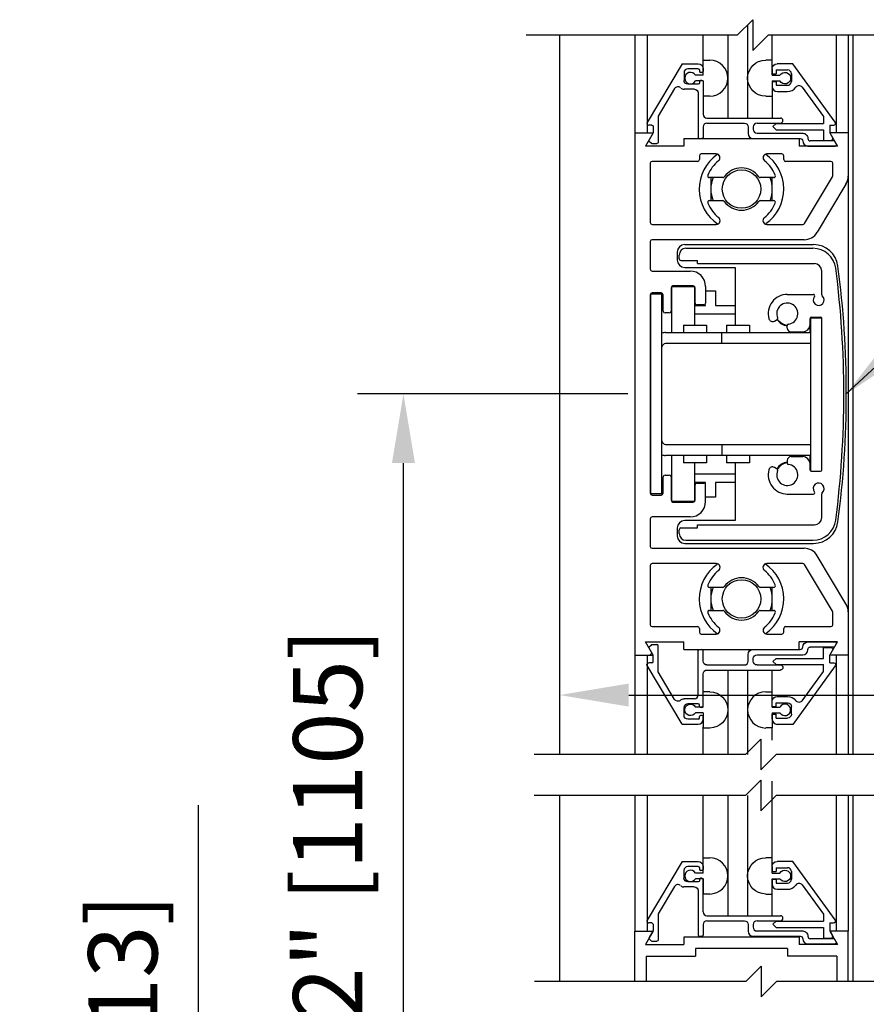
# Model space of a CAD drawing. Extents: x -850 to 134, y -144 to 137.
# Drawn here: x 4 to 11, y -60 to -52 of the extents above; entities that cross this region are included whole.
import ezdxf

# ---------------------------------------------------------------- set-up
doc = ezdxf.new("R2010")
doc.units = 0
doc.header["$MEASUREMENT"] = 0
doc.header["$PDMODE"] = 2
doc.header["$PDSIZE"] = -2
doc.layers.get('DEFPOINTS').update_dxf_attribs({"linetype": 'CONTINUOUS'})
for name, color, linetype in [('G-DETL-DIMS', 31, 'CONTINUOUS'), ('G-DETL-FINE', 32, 'CONTINUOUS'), ('G-DETL-TEXT', 31, 'CONTINUOUS')]:
    doc.layers.add(name, color=color, linetype=linetype)
doc.styles.get("Standard").update_dxf_attribs({"font": 'romans.shx'})
doc.dimstyles.new('DIM6', dxfattribs={"dimscale": 6, "dimtxt": 0.09375, "dimasz": 0.09375, "dimexe": 0.0625, "dimexo": 0.03125, "dimgap": 0.03125, "dimtad": 1, "dimdec": 3, "dimzin": 4, "dimdsep": 46, "dimlunit": 4, "dimtxsty": 'Standard', "dimcen": -0.0625, "dimadec": 0, "dimazin": 0, "dimtfac": 1, "dimtdec": 3, "dimtofl": 0, "dimtmove": 0, "dimatfit": 3, "dimfxl": 0.06, "dimfrac": 2, "dimtolj": 1, "dimtzin": 4, "dimarcsym": 0})
doc.dimstyles.new('DIM6$7', dxfattribs={"dimscale": 6, "dimtxt": 0.09375, "dimasz": 0.09375, "dimexe": 0.0625, "dimexo": 0.03125, "dimgap": 0.03125, "dimtad": 0, "dimdec": 3, "dimzin": 4, "dimdsep": 46, "dimlunit": 4, "dimtxsty": 'Standard', "dimcen": -0.0625, "dimadec": 0, "dimazin": 0, "dimtfac": 1, "dimtdec": 3, "dimtofl": 0, "dimtmove": 0, "dimatfit": 3, "dimfxl": 0.06, "dimfrac": 2, "dimtolj": 1, "dimtzin": 4, "dimarcsym": 0})

# ---------------------------------------------------------------- blocks, each defined once
blk = doc.blocks.new('*D237')
at = {"layer": 'DEFPOINTS', "color": 0, "transparency": 16777216}
for p in [(8.528, -56.7484), (13.028, -56.7484), (13.028, -57.2413)]:
    blk.add_point(p, dxfattribs=at)
at = {"layer": 'G-DETL-DIMS', "color": 0, "lineweight": -2, "transparency": 16777216}
for p, q in [((8.528, -56.9359), (8.528, -57.6163)), ((13.028, -56.9359), (13.028, -57.6163)), ((9.0905, -57.2413), (12.4655, -57.2413)), ((13.028, -57.2413), (19.8048, -57.2413))]:
    blk.add_line(p, q, dxfattribs=at)
at = {"layer": 'G-DETL-DIMS', "color": 0, "transparency": 16777216}
for points in [[(9.0905, -57.1476), (9.0905, -57.3351), (8.528, -57.2413)], [(12.4655, -57.1476), (12.4655, -57.3351), (13.028, -57.2413)]]:
    blk.add_solid(points, dxfattribs=at)
at = {"layer": 'G-DETL-DIMS', "color": 0, "transparency": 16777216, "insert": (16.6976, -56.1565), "char_height": 0.5625, "attachment_point": 5}
blk.add_mtext('\\A1;FRAME WIDTH\\P4 1/2" [114]', dxfattribs=at)
blk = doc.blocks.new('*D255')
at = {"layer": 'DEFPOINTS', "color": 0, "transparency": 16777216}
for p in [(7.2577, -54.7919), (9.2705, -54.7919), (8.4918, -63.761)]:
    blk.add_point(p, dxfattribs=at)
at = {"layer": 'G-DETL-DIMS', "color": 0, "lineweight": -2, "transparency": 16777216}
for p, q in [((9.083, -54.7919), (6.8827, -54.7919)), ((7.2577, -63.1985), (7.2577, -55.3544)), ((8.3043, -63.761), (6.8827, -63.761))]:
    blk.add_line(p, q, dxfattribs=at)
at = {"layer": 'G-DETL-DIMS', "color": 0, "transparency": 16777216}
for points in [[(7.164, -55.3544), (7.3515, -55.3544), (7.2577, -54.7919)], [(7.164, -63.1985), (7.3515, -63.1985), (7.2577, -63.761)]]:
    blk.add_solid(points, dxfattribs=at)
at = {"layer": 'G-DETL-DIMS', "color": 0, "transparency": 16777216, "insert": (6.6417, -59.1646), "char_height": 0.5625, "attachment_point": 5, "rotation": 90}
blk.add_mtext('\\A1;43 1/2" [1105]', dxfattribs=at)
blk = doc.blocks.new('*D256')
at = {"layer": 'DEFPOINTS', "color": 0, "transparency": 16777216}
for p in [(5.5909, -63.761), (8.4518, -63.761), (6.2534, -64.261)]:
    blk.add_point(p, dxfattribs=at)
at = {"layer": 'G-DETL-DIMS', "color": 0, "lineweight": -2, "transparency": 16777216}
for p, q in [((5.5909, -63.1985), (5.5909, -58.136)), ((8.2643, -63.761), (5.2159, -63.761)), ((6.0659, -64.261), (5.2159, -64.261)), ((5.5909, -64.8235), (5.5909, -65.386))]:
    blk.add_line(p, q, dxfattribs=at)
at = {"layer": 'G-DETL-DIMS', "color": 0, "transparency": 16777216}
for points in [[(5.4972, -63.1985), (5.6847, -63.1985), (5.5909, -63.761)], [(5.4972, -64.8235), (5.6847, -64.8235), (5.5909, -64.261)]]:
    blk.add_solid(points, dxfattribs=at)
at = {"layer": 'G-DETL-DIMS', "color": 0, "transparency": 16777216, "insert": (4.9749, -60.386), "char_height": 0.5625, "attachment_point": 5, "rotation": 90}
blk.add_mtext('\\A1;1/2" [13]', dxfattribs=at)

msp = doc.modelspace()

# ---------------------------------------------------------------- linework, layer by layer
at = {"layer": 'G-DETL-FINE'}
for p, q in [((10.0577, -51.7876), (10.0577, -52.5465)), ((8.528, -51.8716), (8.528, -57.7244)), ((9.1405, -51.8716), (9.1405, -57.7244)), ((9.2393, -51.8716), (9.2393, -52.6669)), ((9.6961, -52.0845), (9.6961, -51.8716)), ((9.8961, -51.8716), (9.8961, -52.5465)), ((10.2577, -52.0747), (10.2577, -51.8716)), ((10.7789, -51.8716), (10.7789, -52.6669)), ((10.8755, -51.8716), (10.8755, -57.7244)), ((10.913, -51.8716), (10.913, -57.7244)), ((9.5255, -52.1055), (9.2393, -52.5817)), ((9.5255, -52.1055), (9.6551, -52.1055)), ((9.6551, -52.1465), (9.5711, -52.1465)), ((9.6961, -52.0747), (9.7491, -52.0747)), ((9.6961, -52.1993), (9.6961, -52.0747)), ((9.6961, -52.1465), (9.6961, -52.1675)), ((10.2577, -52.0747), (10.2047, -52.0747)), ((10.2575, -52.1455), (10.2575, -52.1867)), ((10.2577, -52.1993), (10.2577, -52.0747)), ((10.4241, -52.1045), (10.2985, -52.1045)), ((10.7701, -52.5797), (10.4241, -52.1045)), ((9.5401, -52.1775), (9.5401, -52.2405)), ((9.6961, -52.1993), (9.6329, -52.1993)), ((9.6651, -52.1565), (9.6651, -52.1675)), ((9.6861, -52.1775), (9.6751, -52.1775)), ((10.2575, -52.1867), (10.2885, -52.1867)), ((10.2577, -52.1993), (10.3207, -52.1993)), ((10.2885, -52.1555), (10.3825, -52.1555)), ((10.2885, -52.1555), (10.2885, -52.1867)), ((10.4135, -52.1865), (10.4135, -52.2495)), ((9.4635, -52.3077), (9.3291, -52.5313)), ((9.6551, -52.2715), (9.5711, -52.2715)), ((9.6961, -52.2453), (9.6329, -52.2453)), ((9.6651, -52.2505), (9.6651, -52.2615)), ((9.6861, -52.2405), (9.6751, -52.2405)), ((9.6961, -52.2453), (9.6961, -52.3697)), ((9.6961, -52.2505), (9.6961, -52.5155)), ((10.2575, -52.2493), (10.2575, -52.2905)), ((10.2575, -52.2493), (10.2885, -52.2493)), ((10.2577, -52.2453), (10.3207, -52.2453)), ((10.2577, -52.2453), (10.2577, -52.5465)), ((10.2885, -52.2493), (10.2885, -52.2805)), ((10.2885, -52.2805), (10.3825, -52.2805)), ((10.5005, -52.2959), (10.6745, -52.5349)), ((9.6241, -52.3125), (9.5401, -52.3125)), ((9.6551, -52.3433), (9.6551, -52.7035)), ((9.7491, -52.3697), (9.6961, -52.3697)), ((10.2047, -52.3697), (10.2577, -52.3697)), ((10.2985, -52.3315), (10.3825, -52.3315)), ((9.3291, -52.5313), (9.3291, -52.7445)), ((9.7271, -52.5465), (10.3245, -52.5465)), ((10.6745, -52.5349), (10.6745, -52.5905)), ((9.2781, -52.6055), (9.2527, -52.6055)), ((9.2881, -52.6155), (9.2881, -52.6675)), ((9.6961, -52.6185), (9.6961, -52.7035)), ((9.7271, -52.5875), (10.0311, -52.5875)), ((10.0621, -52.6185), (10.0621, -52.6725)), ((10.1031, -52.6185), (10.1031, -52.6395)), ((10.1341, -52.5875), (10.3245, -52.5875)), ((10.2885, -52.5905), (10.2629, -52.6159)), ((10.2629, -52.6159), (10.2885, -52.6415)), ((10.2885, -52.5905), (10.6745, -52.5905)), ((10.7255, -52.6045), (10.7575, -52.6045)), ((10.7255, -52.6045), (10.7255, -52.6669)), ((9.1405, -52.6669), (9.1405, -56.9169)), ((9.1405, -52.6669), (9.2889, -52.6669)), ((9.2889, -52.6669), (9.2267, -52.7749)), ((9.2881, -52.6675), (9.2561, -52.7229)), ((10.1341, -52.6705), (10.5063, -52.6705)), ((10.2885, -52.6415), (10.6745, -52.6415)), ((10.6745, -52.6415), (10.6745, -52.7295)), ((10.7255, -52.6669), (10.7479, -52.7061)), ((10.7269, -52.6669), (10.7893, -52.7749)), ((10.8755, -52.6669), (10.7269, -52.6669)), ((9.5399, -52.7749), (9.2267, -52.7749)), ((9.2577, -52.7349), (9.2743, -52.7515)), ((9.2813, -52.7545), (9.3191, -52.7545)), ((9.5399, -52.7139), (10.4759, -52.7139)), ((9.5399, -52.7139), (9.5399, -52.7749)), ((9.6651, -52.7135), (9.6861, -52.7135)), ((10.1031, -52.7135), (10.4863, -52.7135)), ((10.4759, -52.7139), (10.4759, -52.7749)), ((10.7893, -52.7749), (10.4759, -52.7749)), ((10.5063, -52.7335), (10.5063, -52.7335)), ((10.5473, -52.7115), (10.5473, -52.7135)), ((10.5473, -52.7745), (10.7705, -52.7745)), ((10.7583, -52.7335), (10.5673, -52.7335)), ((10.6745, -52.7295), (10.7345, -52.7295)), ((10.7791, -52.7595), (10.7671, -52.7385)), ((9.665, -52.8539), (9.665, -52.8849)), ((9.8017, -52.8389), (9.68, -52.8389)), ((10.336, -52.8389), (10.2143, -52.8389)), ((10.351, -52.8849), (10.351, -52.8539)), ((9.2655, -52.9149), (9.2655, -53.3969)), ((9.65, -52.8999), (9.2805, -52.8999)), ((10.7355, -52.8999), (10.366, -52.8999)), ((10.7505, -53.0165), (10.7505, -52.9149)), ((10.5209, -53.4046), (10.7484, -53.0242)), ((9.8557, -53.0314), (9.7477, -53.0314)), ((9.758, -53.0314), (9.758, -53.2184)), ((10.2683, -53.0314), (10.1603, -53.0314)), ((10.258, -53.2184), (10.258, -53.0314)), ((10.8578, -53.0849), (10.6238, -53.476)), ((9.7477, -53.2184), (9.8557, -53.2184)), ((10.1603, -53.2184), (10.2683, -53.2184)), ((9.2805, -53.4119), (9.8029, -53.4119)), ((10.2131, -53.4119), (10.508, -53.4119)), ((9.2655, -53.5519), (9.2655, -53.7769)), ((10.5165, -53.5369), (9.2805, -53.5369)), ((9.5455, -53.5769), (10.5942, -53.5769)), ((9.4855, -53.6369), (9.4855, -53.7019)), ((9.5005, -53.6914), (9.5005, -53.6614)), ((9.5555, -53.6064), (10.5892, -53.6064)), ((9.5017, -53.6957), (9.5111, -53.7052)), ((9.5155, -53.7064), (9.6505, -53.7064)), ((9.6505, -53.7314), (9.6505, -53.7064)), ((9.6505, -53.7314), (10.6005, -53.7314)), ((9.2805, -53.7919), (9.5905, -53.7919)), ((9.5455, -53.7619), (9.9555, -53.7619)), ((9.9555, -53.7619), (9.9555, -54.2319)), ((10.6605, -53.9844), (10.6605, -53.7914)), ((9.2655, -53.9844), (9.2655, -55.5994)), ((9.2705, -55.6044), (9.2705, -53.9794)), ((9.3605, -53.9794), (9.2705, -53.9794)), ((9.3555, -53.9694), (9.2805, -53.9694)), ((9.3605, -55.6044), (9.3605, -53.9794)), ((9.3705, -54.1169), (9.3705, -53.9844)), ((9.4355, -53.9269), (9.4355, -54.1169)), ((9.4392, -53.9177), (9.4392, -54.2919)), ((9.44, -53.9169), (9.625, -53.9169)), ((9.6155, -53.9119), (9.4505, -53.9119)), ((9.6267, -53.9175), (9.6267, -54.2319)), ((9.6305, -54.0519), (9.6305, -53.9269)), ((9.7155, -53.9169), (9.7155, -54.0519)), ((9.7155, -53.9519), (9.7955, -53.9519)), ((9.7955, -53.9519), (9.7955, -54.0719)), ((10.3805, -53.9819), (10.5931, -53.9819)), ((9.7005, -54.0669), (9.6455, -54.0669)), ((9.7155, -54.0719), (9.7155, -54.0669)), ((9.4205, -54.1319), (9.3855, -54.1319)), ((9.6267, -54.0719), (9.7155, -54.0719)), ((9.9555, -54.1419), (9.6267, -54.1419)), ((9.7955, -54.0719), (9.9555, -54.0719)), ((10.2756, -54.1984), (10.2978, -54.1856)), ((10.5655, -54.2919), (10.5655, -54.1769)), ((10.5703, -54.1719), (10.5703, -55.4193)), ((10.5703, -54.1719), (10.6592, -54.1719)), ((10.5755, -54.1669), (10.6505, -54.1669)), ((10.6605, -55.4109), (10.6605, -54.1769)), ((9.3905, -54.2919), (10.5703, -54.2919)), ((9.5368, -54.2319), (9.7242, -54.2319)), ((9.5368, -54.2319), (9.5368, -54.2919)), ((9.7243, -54.2319), (9.7243, -54.2919)), ((9.849, -54.3819), (9.849, -54.2919)), ((9.8854, -54.2319), (9.8854, -54.2919)), ((9.8854, -54.2319), (10.0729, -54.2319)), ((10.0729, -54.2319), (10.0729, -54.2919)), ((10.3805, -54.2554), (10.3805, -54.2333)), ((10.4115, -54.2864), (10.5055, -54.2864)), ((10.5703, -54.3819), (9.3905, -54.3819)), ((9.3905, -55.2019), (10.5703, -55.2019)), ((9.849, -55.2019), (9.849, -55.2919)), ((10.5703, -55.2919), (9.3905, -55.2919)), ((9.4392, -55.2919), (9.4392, -55.666)), ((9.5368, -55.2919), (9.5368, -55.3519)), ((9.7242, -55.3519), (9.5368, -55.3519)), ((9.6267, -55.3519), (9.6267, -55.6662)), ((9.7243, -55.2919), (9.7243, -55.3519)), ((9.8854, -55.2919), (9.8854, -55.3519)), ((10.0729, -55.3519), (9.8854, -55.3519)), ((9.9555, -55.3519), (9.9555, -55.8219)), ((10.0729, -55.2919), (10.0729, -55.3519)), ((10.3805, -55.3324), (10.3805, -55.3544)), ((10.4115, -55.3014), (10.5055, -55.3014)), ((10.5655, -55.4109), (10.5655, -55.2919)), ((10.2978, -55.4021), (10.2756, -55.3893)), ((10.5678, -55.4169), (10.5703, -55.4169)), ((10.5755, -55.4209), (10.6505, -55.4209)), ((9.3705, -55.5994), (9.3705, -55.4669)), ((9.3855, -55.4519), (9.4205, -55.4519)), ((9.4355, -55.4669), (9.4355, -55.6569)), ((9.6267, -55.4419), (9.9555, -55.4419)), ((9.7155, -55.5119), (9.6267, -55.5119)), ((9.7155, -55.6669), (9.7155, -55.5119)), ((9.9555, -55.5119), (9.7955, -55.5119)), ((9.7955, -55.5119), (9.7955, -55.6319)), ((9.6305, -55.6569), (9.6305, -55.5319)), ((9.6455, -55.5169), (9.7005, -55.5169)), ((9.3605, -55.6044), (9.2705, -55.6044)), ((9.2805, -55.6144), (9.3555, -55.6144)), ((9.625, -55.6669), (9.44, -55.6669)), ((9.4505, -55.6719), (9.6155, -55.6719)), ((9.7955, -55.6319), (9.7155, -55.6319)), ((10.3805, -55.6059), (10.5931, -55.6059)), ((10.6605, -55.7964), (10.6605, -55.6033)), ((9.2655, -55.8069), (9.2655, -56.0319)), ((9.5905, -55.7919), (9.2805, -55.7919)), ((9.9555, -55.8219), (9.5455, -55.8219)), ((9.4855, -55.8819), (9.4855, -55.9469)), ((9.5005, -55.9264), (9.5005, -55.8964)), ((9.5155, -55.8814), (9.6505, -55.8814)), ((9.6505, -55.8564), (10.6005, -55.8564)), ((9.6505, -55.8814), (9.6505, -55.8564)), ((9.5555, -55.9814), (10.5892, -55.9814)), ((9.2805, -56.0469), (10.5165, -56.0469)), ((9.5455, -56.0069), (10.5942, -56.0069)), ((10.8578, -56.4989), (10.6238, -56.1077)), ((9.2655, -56.1869), (9.2655, -56.6689)), ((9.8029, -56.1719), (9.2805, -56.1719)), ((10.508, -56.1719), (10.2131, -56.1719)), ((10.7484, -56.5595), (10.5209, -56.1792)), ((9.79, -56.2577), (9.7858, -56.2619)), ((9.8557, -56.3654), (9.7477, -56.3654)), ((9.758, -56.3654), (9.758, -56.5524)), ((10.2683, -56.3654), (10.1603, -56.3654)), ((10.258, -56.5524), (10.258, -56.3654)), ((9.743, -56.5535), (9.734, -56.5626)), ((9.7477, -56.5524), (9.8557, -56.5524)), ((10.1603, -56.5524), (10.2683, -56.5524)), ((10.7505, -56.6689), (10.7505, -56.5672)), ((9.2805, -56.6839), (9.65, -56.6839)), ((9.665, -56.6989), (9.665, -56.7299)), ((10.351, -56.7299), (10.351, -56.6989)), ((10.366, -56.6839), (10.7355, -56.6839)), ((9.68, -56.7449), (9.8017, -56.7449)), ((10.2143, -56.7449), (10.336, -56.7449)), ((9.2889, -56.9169), (9.2267, -56.8089)), ((9.2267, -56.8089), (9.5399, -56.8089)), ((9.2881, -56.9165), (9.2561, -56.8611)), ((9.2577, -56.8491), (9.2743, -56.8323)), ((9.2813, -56.8295), (9.3191, -56.8295)), ((9.3291, -57.0525), (9.3291, -56.8395)), ((9.5399, -56.8699), (9.5399, -56.8089)), ((9.5399, -56.8699), (10.4759, -56.8699)), ((9.6651, -56.8705), (9.6861, -56.8705)), ((10.1031, -56.8705), (10.4863, -56.8705)), ((10.7893, -56.8089), (10.4759, -56.8089)), ((10.4759, -56.8699), (10.4759, -56.8089)), ((10.5063, -56.8505), (10.5063, -56.8505)), ((10.5473, -56.8095), (10.7705, -56.8095)), ((10.5473, -56.8723), (10.5473, -56.8705)), ((10.7583, -56.8505), (10.5673, -56.8505)), ((10.6745, -56.8545), (10.7345, -56.8545)), ((10.6745, -56.9425), (10.6745, -56.8545)), ((10.7269, -56.9169), (10.7893, -56.8089)), ((10.7791, -56.8245), (10.7671, -56.8455)), ((9.1405, -56.9169), (9.2889, -56.9169)), ((9.2393, -56.9169), (9.2393, -57.7244)), ((9.2621, -56.9169), (9.2793, -56.8997)), ((9.2881, -56.9685), (9.2881, -56.9165)), ((9.6551, -57.2405), (9.6551, -56.8805)), ((9.6961, -56.9655), (9.6961, -56.8805)), ((10.0621, -56.9655), (10.0621, -56.9113)), ((10.1031, -56.9655), (10.1031, -56.9443)), ((10.1341, -56.9135), (10.5063, -56.9135)), ((10.2629, -56.9679), (10.2885, -56.9425)), ((10.2885, -56.9425), (10.6745, -56.9425)), ((10.7255, -56.9169), (10.7479, -56.8779)), ((10.7255, -56.9795), (10.7255, -56.9169)), ((10.8755, -56.9169), (10.7269, -56.9169)), ((10.7789, -56.9169), (10.7789, -57.7244)), ((9.5255, -57.4785), (9.2393, -57.0021)), ((9.2781, -56.9785), (9.2527, -56.9785)), ((9.7271, -56.9965), (10.0311, -56.9965)), ((10.1341, -56.9965), (10.3245, -56.9965)), ((10.2885, -56.9935), (10.2629, -56.9679)), ((10.2885, -56.9935), (10.6745, -56.9935)), ((10.7701, -57.0043), (10.4241, -57.4795)), ((10.6745, -57.0489), (10.6745, -56.9935)), ((10.7255, -56.9795), (10.7575, -56.9795)), ((9.4635, -57.2763), (9.3291, -57.0525)), ((9.6961, -57.3335), (9.6961, -57.0685)), ((9.7271, -57.0375), (10.3245, -57.0375)), ((9.8961, -57.0375), (9.8961, -57.7244)), ((10.0577, -57.0375), (10.0577, -57.7244)), ((10.2577, -57.3387), (10.2577, -57.0375)), ((10.5005, -57.2879), (10.6745, -57.0489)), ((9.6241, -57.2715), (9.5401, -57.2715)), ((9.7491, -57.2141), (9.6961, -57.2141)), ((9.6961, -57.3387), (9.6961, -57.2141)), ((10.2047, -57.2141), (10.2577, -57.2141)), ((10.2985, -57.2525), (10.3825, -57.2525)), ((9.5401, -57.4065), (9.5401, -57.3435)), ((9.6551, -57.3125), (9.5711, -57.3125)), ((9.6961, -57.3387), (9.6329, -57.3387)), ((9.6651, -57.3335), (9.6651, -57.3225)), ((9.6861, -57.3435), (9.6751, -57.3435)), ((10.2575, -57.3347), (10.2575, -57.2935)), ((10.2575, -57.3347), (10.2885, -57.3347)), ((10.2577, -57.3387), (10.3207, -57.3387)), ((10.2885, -57.3035), (10.3825, -57.3035)), ((10.2885, -57.3347), (10.2885, -57.3035)), ((10.4135, -57.3975), (10.4135, -57.3345)), ((9.6961, -57.3847), (9.6329, -57.3847)), ((9.6651, -57.4275), (9.6651, -57.4165)), ((9.6861, -57.4065), (9.6751, -57.4065)), ((9.6961, -57.3847), (9.6961, -57.5091)), ((9.6961, -57.4375), (9.6961, -57.4165)), ((10.2575, -57.3973), (10.2885, -57.3973)), ((10.2575, -57.4385), (10.2575, -57.3973)), ((10.2577, -57.3847), (10.3207, -57.3847)), ((10.2577, -57.3847), (10.2577, -57.5091)), ((10.2885, -57.4285), (10.2885, -57.3973)), ((10.2885, -57.4285), (10.3825, -57.4285)), ((9.5255, -57.4785), (9.6551, -57.4785)), ((9.6551, -57.4375), (9.5711, -57.4375)), ((9.6961, -57.7244), (9.6961, -57.4995)), ((9.6961, -57.5091), (9.7491, -57.5091)), ((10.2577, -57.5091), (10.2047, -57.5091)), ((10.2577, -57.6083), (10.2577, -57.5091)), ((10.4241, -57.4795), (10.2985, -57.4795)), ((10.2576, -58.6403), (10.2576, -57.9415)), ((8.528, -58.0578), (8.528, -59.5718)), ((9.1404, -58.0578), (9.1404, -59.1635)), ((9.2392, -58.0578), (9.2392, -59.1635)), ((9.696, -58.6395), (9.696, -58.0578)), ((9.896, -58.0578), (9.896, -59.0367)), ((10.0576, -58.0578), (10.0576, -59.0367)), ((10.7788, -58.0578), (10.7788, -59.1635)), ((10.8754, -58.0578), (10.8754, -59.1635)), ((10.913, -58.0578), (10.913, -59.5718)), ((9.5254, -58.5957), (9.2392, -59.0719)), ((9.5254, -58.5957), (9.655, -58.5957)), ((9.655, -58.6367), (9.571, -58.6367)), ((9.696, -58.5649), (9.749, -58.5649)), ((9.696, -58.6895), (9.696, -58.5649)), ((9.696, -58.6367), (9.696, -58.6577)), ((10.2576, -58.5649), (10.2046, -58.5649)), ((10.2574, -58.6357), (10.2574, -58.6769)), ((10.2576, -58.6895), (10.2576, -58.5649)), ((10.424, -58.5947), (10.2984, -58.5947)), ((10.77, -59.0699), (10.424, -58.5947)), ((9.54, -58.6677), (9.54, -58.7307)), ((9.696, -58.6895), (9.6328, -58.6895)), ((9.665, -58.6467), (9.665, -58.6577)), ((9.686, -58.6677), (9.675, -58.6677)), ((10.2574, -58.6769), (10.2884, -58.6769)), ((10.2576, -58.6895), (10.3206, -58.6895)), ((10.2884, -58.6457), (10.3824, -58.6457)), ((10.2884, -58.6457), (10.2884, -58.6769)), ((10.4134, -58.6767), (10.4134, -58.7397)), ((9.655, -58.7617), (9.571, -58.7617)), ((9.696, -58.7355), (9.6328, -58.7355)), ((9.665, -58.7407), (9.665, -58.7517)), ((9.686, -58.7307), (9.675, -58.7307)), ((9.696, -58.7355), (9.696, -58.8599)), ((9.696, -59.0057), (9.696, -58.7407)), ((10.2574, -58.7395), (10.2884, -58.7395)), ((10.2574, -58.7395), (10.2574, -58.7807)), ((10.2576, -58.7355), (10.3206, -58.7355)), ((10.2576, -59.0367), (10.2576, -58.7355)), ((10.2884, -58.7395), (10.2884, -58.7707)), ((10.2884, -58.7707), (10.3824, -58.7707)), ((10.5004, -58.7861), (10.6744, -59.0251)), ((9.4634, -58.7979), (9.329, -59.0217)), ((9.624, -58.8027), (9.54, -58.8027)), ((9.655, -58.8335), (9.655, -59.1937)), ((9.749, -58.8599), (9.696, -58.8599)), ((10.2046, -58.8599), (10.2576, -58.8599)), ((10.2984, -58.8217), (10.3824, -58.8217)), ((9.329, -59.0217), (9.329, -59.2347)), ((9.727, -59.0367), (10.3244, -59.0367)), ((10.6744, -59.0251), (10.6744, -59.0807)), ((9.278, -59.0957), (9.2526, -59.0957)), ((9.288, -59.1057), (9.288, -59.1577)), ((9.696, -59.1087), (9.696, -59.1937)), ((9.727, -59.0777), (10.031, -59.0777)), ((10.062, -59.1087), (10.062, -59.1627)), ((10.103, -59.1087), (10.103, -59.1297)), ((10.134, -59.0777), (10.3244, -59.0777)), ((10.2884, -59.0807), (10.2628, -59.1061)), ((10.2628, -59.1061), (10.2884, -59.1317)), ((10.2884, -59.0807), (10.6744, -59.0807)), ((10.7254, -59.0947), (10.7254, -59.1571)), ((10.7254, -59.0947), (10.7574, -59.0947)), ((9.1404, -59.5718), (9.1404, -59.1635)), ((9.1404, -59.1635), (9.2888, -59.1635)), ((9.2888, -59.1635), (9.2266, -59.2715)), ((9.288, -59.1577), (9.256, -59.2131)), ((10.134, -59.1607), (10.5062, -59.1607)), ((10.2884, -59.1317), (10.6744, -59.1317)), ((10.6744, -59.1317), (10.6744, -59.2197)), ((10.7254, -59.1571), (10.7478, -59.1963)), ((10.7268, -59.1635), (10.7892, -59.2715)), ((10.8754, -59.1635), (10.7268, -59.1635)), ((10.8754, -59.5718), (10.8754, -59.1635)), ((9.2266, -59.2715), (9.5398, -59.2715)), ((9.2576, -59.2251), (9.2742, -59.2417)), ((9.2812, -59.2447), (9.319, -59.2447)), ((10.4758, -59.2105), (9.5398, -59.2105)), ((9.5398, -59.2105), (9.5398, -59.2715)), ((9.665, -59.2037), (9.686, -59.2037)), ((10.103, -59.2037), (10.4862, -59.2037)), ((10.4758, -59.2105), (10.4758, -59.2715)), ((10.7892, -59.2715), (10.4758, -59.2715)), ((10.5062, -59.2237), (10.5062, -59.2237)), ((10.5472, -59.2017), (10.5472, -59.2037)), ((10.5472, -59.2647), (10.7704, -59.2647)), ((10.7582, -59.2237), (10.5672, -59.2237)), ((10.6744, -59.2197), (10.7344, -59.2197)), ((10.779, -59.2497), (10.767, -59.2287)), ((10.3828, -59.3035), (9.6328, -59.3035)), ((9.6328, -59.3035), (9.6328, -59.3645)), ((10.3828, -59.3035), (10.3828, -59.3645)), ((9.2334, -59.3645), (9.6328, -59.3645)), ((9.2334, -59.3645), (9.2334, -59.5718)), ((10.7824, -59.3645), (10.3828, -59.3645)), ((10.7824, -59.3645), (10.7824, -59.5718))]:
    msp.add_line(p, q, dxfattribs=at)
for centre in [(10.008, -53.1249), (10.008, -56.4589)]:
    msp.add_circle(centre, 0.1562, dxfattribs=at)
for centre, radius, start, end in [((9.5711, -52.1775), 0.031, 90, 180), ((9.7485, -52.2223), 0.1476, 270.2002, 89.7949), ((9.5925, -52.2223), 0.0466, 29.6436, 330.3515), ((9.6751, -52.1675), 0.01, 180, 270), ((10.3825, -52.1865), 0.031, 0, 90), ((9.4903, -52.3237), 0.0312, 46.4265, 149), ((9.5401, -52.2715), 0.041, 229.927, 270), ((9.6751, -52.2505), 0.01, 90, 180), ((10.2985, -52.2905), 0.041, 180, 270), ((10.3825, -52.2495), 0.031, 270, 0), ((10.3825, -52.2495), 0.082, 270, 325.028), ((10.4753, -52.3143), 0.0312, 36.0517, 145.0276), ((9.7271, -52.5155), 0.031, 180, 270), ((10.3245, -52.5669), 0.0204, 270, 90), ((9.2527, -52.5899), 0.0156, 149, 270), ((9.7271, -52.6185), 0.031, 90, 180), ((10.1341, -52.6185), 0.031, 90, 180), ((10.7575, -52.5889), 0.0156, 270, 36.053), ((9.6651, -52.7035), 0.01, 180, 270), ((10.1031, -52.6725), 0.041, 180, 270), ((10.1341, -52.6395), 0.031, 180.1472, 270), ((10.7345, -52.7139), 0.0156, 270, 30.0015), ((9.2647, -52.7279), 0.01, 150.0003, 224.9986), ((9.2813, -52.7445), 0.01, 225.0034, 270.0002), ((10.5473, -52.7335), 0.041, 180, 270), ((10.5673, -52.7135), 0.02, 180, 270), ((10.7583, -52.7435), 0.01, 30.0008, 90.0002), ((10.008, -53.1249), 0.3438, 125.21739, 235.89868), ((9.68, -52.8539), 0.015, 90, 180), ((9.8017, -52.8699), 0.031, 308.97331, 90), ((10.2143, -52.8699), 0.031, 90, 231.02669), ((10.008, -53.1249), 0.3438, 305.21739, 55.61717), ((10.336, -52.8539), 0.015, 0, 90), ((9.2805, -52.9149), 0.015, 90, 180), ((9.65, -52.8849), 0.015, 270, 0), ((10.008, -53.1249), 0.297, 128.97331, 157.37167), ((10.008, -53.1249), 0.297, 22.62833, 51.02669), ((10.366, -52.8849), 0.015, 180, 270), ((10.7355, -52.9149), 0.015, 0, 90), ((9.7477, -53.0164), 0.015, 157.37167, 270), ((9.8557, -53.0164), 0.015, 270, 324.53441), ((10.008, -53.1249), 0.172, 35.46559, 144.53441), ((10.1603, -53.0164), 0.015, 215.46559, 270), ((10.2683, -53.0164), 0.015, 270, 22.62833), ((10.7355, -53.0165), 0.015, 329.11193, 0), ((10.7505, -53.0207), 0.125, 329.11193, 0), ((10.008, -53.1249), 0.25, 158.02458, 201.97536), ((10.008, -53.1249), 0.25, 338.02458, 21.97536), ((9.7477, -53.2334), 0.015, 90, 202.62833), ((10.008, -53.1249), 0.297, 202.62833, 231.30526), ((9.8557, -53.2334), 0.015, 35.46559, 90), ((10.008, -53.1249), 0.172, 215.46559, 324.53441), ((10.1603, -53.2334), 0.015, 90, 144.53441), ((10.008, -53.1249), 0.297, 308.69474, 337.37167), ((10.2683, -53.2334), 0.015, 337.37167, 90), ((9.2805, -53.3969), 0.015, 180, 270), ((9.8029, -53.3809), 0.031, 270, 51.30526), ((10.2131, -53.3809), 0.031, 128.69474, 270), ((10.508, -53.3969), 0.015, 270, 329.11193), ((10.5165, -53.4119), 0.125, 270, 329.11193), ((9.2805, -53.5519), 0.015, 90, 180), ((9.5455, -53.6369), 0.06, 90, 180), ((10.5942, -53.7769), 0.2, 7.477, 90), ((9.5555, -53.6614), 0.055, 90, 180), ((10.5892, -53.7934), 0.187, 7.35726, 90), ((9.5455, -53.7019), 0.06, 180, 270), ((9.5155, -53.6914), 0.015, 180, 270), ((10.6005, -53.7914), 0.06, 0, 90), ((2.8605, -54.7919), 8, 352.523, 7.477), ((9.2805, -53.7769), 0.015, 180, 270), ((9.5905, -53.9169), 0.125, 0, 90), ((2.8405, -54.7939), 8, 352.64274, 7.35726), ((9.2805, -53.9844), 0.015, 90, 180), ((9.3555, -53.9844), 0.015, 0, 90), ((9.4505, -53.9269), 0.015, 90, 180), ((9.6155, -53.9269), 0.015, 0, 90), ((10.3805, -54.1379), 0.156, 90, 195.64081), ((10.5931, -53.9919), 0.01, 320.4788, 90), ((10.6705, -53.9844), 0.01, 180, 230.4788), ((9.6455, -54.0519), 0.015, 180, 270), ((9.7005, -54.0519), 0.015, 270, 0), ((10.3805, -54.1379), 0.086, 275.97916, 204.02084), ((10.6355, -54.0269), 0.045, 140.4788, 50.4788), ((9.3855, -54.1169), 0.015, 180, 270), ((9.4205, -54.1169), 0.015, 270, 0), ((10.2601, -54.1716), 0.031, 195.64081, 300), ((10.2928, -54.1769), 0.01, 300, 24.02084), ((10.3855, -54.1359), 0.1, 209.34574, 267.06733), ((10.3855, -54.1359), 0.095, 219.96765, 267.38304), ((10.3905, -54.2333), 0.01, 95.97916, 180), ((10.5055, -54.2264), 0.06, 270, 0), ((10.5755, -54.1769), 0.01, 90, 180), ((10.6505, -54.1769), 0.01, 0, 90), ((9.3905, -54.4119), 0.12, 90, 104.92172), ((10.4115, -54.2554), 0.031, 180, 270), ((9.3905, -54.4119), 0.03, 90, 180), ((9.3905, -55.1719), 0.03, 180, 270), ((9.3905, -55.1719), 0.12, 255.07828, 270), ((10.3855, -55.4479), 0.1, 92.92889, 152.44463), ((10.3855, -55.4479), 0.095, 93.04719, 153.20904), ((10.4115, -55.3324), 0.031, 90, 180), ((10.5055, -55.3614), 0.06, 0, 90), ((10.3805, -55.4499), 0.156, 164.35919, 270), ((10.2601, -55.4162), 0.031, 60, 164.35919), ((10.3805, -55.4499), 0.086, 155.97916, 84.02084), ((10.2928, -55.4108), 0.01, 335.97916, 60), ((10.3905, -55.3544), 0.01, 180, 264.02084), ((10.5755, -55.4109), 0.01, 180, 270), ((10.6505, -55.4109), 0.01, 270, 0), ((9.3855, -55.4669), 0.015, 90, 180), ((9.4205, -55.4669), 0.015, 0, 90), ((9.6455, -55.5319), 0.015, 90, 180), ((9.7005, -55.5319), 0.015, 0, 90), ((10.6355, -55.5609), 0.045, 309.5212, 219.5212), ((10.5931, -55.5959), 0.01, 270, 39.5212), ((9.2805, -55.5994), 0.015, 180, 270), ((9.3555, -55.5994), 0.015, 270, 0), ((9.4505, -55.6569), 0.015, 180, 270), ((9.5905, -55.6669), 0.125, 270, 0), ((9.6155, -55.6569), 0.015, 270, 0), ((10.6705, -55.6033), 0.01, 129.5212, 180), ((9.2805, -55.8069), 0.015, 90, 180), ((9.5455, -55.8819), 0.06, 90, 180), ((10.5892, -55.7944), 0.187, 270, 352.64274), ((10.5942, -55.8069), 0.2, 270, 352.523), ((10.6005, -55.7964), 0.06, 270, 0), ((9.5155, -55.8964), 0.015, 90, 180), ((9.5455, -55.9469), 0.06, 180, 270), ((9.5555, -55.9264), 0.055, 180, 270), ((9.2805, -56.0319), 0.015, 180, 270), ((10.5165, -56.1719), 0.125, 30.88807, 90), ((9.2805, -56.1869), 0.015, 90, 180), ((10.008, -56.4589), 0.3438, 125.21739, 235.61717), ((10.008, -56.4589), 0.297, 128.69474, 157.37167), ((9.8029, -56.2029), 0.031, 308.69474, 90), ((10.2131, -56.2029), 0.031, 90, 231.30526), ((10.008, -56.4589), 0.297, 22.62833, 51.30526), ((10.008, -56.4589), 0.3438, 305.21739, 55.89868), ((10.508, -56.1869), 0.015, 30.88807, 90), ((10.008, -56.4589), 0.172, 35.46559, 144.53441), ((9.7477, -56.3504), 0.015, 157.37167, 270), ((10.008, -56.4589), 0.25, 158.02458, 201.97536), ((9.8557, -56.3504), 0.015, 270, 324.53441), ((10.1603, -56.3504), 0.015, 215.46559, 270), ((10.008, -56.4589), 0.25, 338.02458, 21.97536), ((10.2683, -56.3504), 0.015, 270, 22.62833), ((9.7477, -56.5674), 0.015, 90, 202.62833), ((9.8557, -56.5674), 0.015, 35.46559, 90), ((10.1603, -56.5674), 0.015, 90, 144.53441), ((10.2683, -56.5674), 0.015, 337.37167, 90), ((10.7505, -56.563), 0.125, 0, 30.88807), ((10.008, -56.4589), 0.297, 202.62833, 231.02669), ((10.008, -56.4589), 0.172, 215.46559, 324.53441), ((10.008, -56.4589), 0.297, 308.97331, 337.37167), ((10.7355, -56.5672), 0.015, 0, 30.88807), ((9.2805, -56.6689), 0.015, 180, 270), ((9.65, -56.6989), 0.015, 0, 90), ((9.8017, -56.7139), 0.031, 270, 51.02669), ((10.2143, -56.7139), 0.031, 128.97331, 270), ((10.366, -56.6989), 0.015, 90, 180), ((10.7355, -56.6689), 0.015, 270, 0), ((9.68, -56.7299), 0.015, 180, 270), ((10.336, -56.7299), 0.015, 270, 0), ((9.3191, -56.8395), 0.01, 0, 90), ((9.6861, -56.8805), 0.01, 0, 90), ((10.4863, -56.8505), 0.02, 270, 0), ((10.5063, -56.8725), 0.041, 270.1339, 0.1339), ((10.7705, -56.8195), 0.01, 330.0001, 90.0005), ((9.2781, -56.9685), 0.01, 270, 0), ((10.0311, -56.9655), 0.031, 270, 0), ((9.6241, -57.2405), 0.031, 270, 359.8528), ((10.2051, -57.3617), 0.1476, 90.2026, 269.7974), ((9.5711, -57.3435), 0.031, 90, 180), ((9.6551, -57.3225), 0.01, 0, 90), ((9.6861, -57.3335), 0.01, 270, 0), ((10.3611, -57.3617), 0.0466, 209.646, 150.3539), ((9.6551, -57.4275), 0.01, 270, 0), ((9.6861, -57.4165), 0.01, 0, 90), ((9.6551, -57.4375), 0.041, 270, 0), ((10.2985, -57.4385), 0.041, 180, 270), ((9.571, -58.6677), 0.031, 90, 180), ((9.7484, -58.7125), 0.1476, 270.2002, 89.7949), ((9.5924, -58.7125), 0.0466, 29.6436, 330.3515), ((9.675, -58.6577), 0.01, 180, 270), ((10.3824, -58.6767), 0.031, 0, 90), ((9.4902, -58.8139), 0.0312, 46.4265, 149), ((9.54, -58.7617), 0.041, 229.927, 270), ((9.675, -58.7407), 0.01, 90, 180), ((10.2984, -58.7807), 0.041, 180, 270), ((10.3824, -58.7397), 0.031, 270, 0), ((10.3824, -58.7397), 0.082, 270, 325.028), ((10.4752, -58.8045), 0.0312, 36.0517, 145.0276), ((9.727, -59.0057), 0.031, 180, 270), ((10.3244, -59.0571), 0.0204, 270, 90), ((9.2526, -59.0801), 0.0156, 149, 270), ((9.727, -59.1087), 0.031, 90, 180), ((10.134, -59.1087), 0.031, 90, 180), ((10.7574, -59.0791), 0.0156, 270, 36.053), ((9.665, -59.1937), 0.01, 180, 270), ((10.103, -59.1627), 0.041, 180, 270), ((10.134, -59.1297), 0.031, 180.1472, 270), ((10.7344, -59.2041), 0.0156, 270, 30.0015), ((9.2646, -59.2181), 0.01, 150.0003, 224.9986), ((9.2812, -59.2347), 0.01, 225.0034, 270.0002), ((10.5472, -59.2237), 0.041, 180, 270), ((10.5672, -59.2037), 0.02, 180, 270), ((10.7582, -59.2337), 0.01, 30.0008, 90.0002)]:
    msp.add_arc(centre, radius, start, end, dxfattribs=at)
at = {"layer": 'G-DETL-FINE', "extrusion": (0, 0, -1)}
for centre, radius, start, end in [((-9.6551, -52.1465), 0.041, 90, 180), ((-9.6551, -52.1565), 0.01, 90, 180), ((-10.2051, -52.2223), 0.1476, 270.2026, 89.7974), ((-10.2985, -52.1455), 0.041, 0, 90), ((-9.6861, -52.1675), 0.01, 180, 270), ((-10.3611, -52.2223), 0.0466, 29.646, 330.3539), ((-9.5711, -52.2405), 0.031, 270, 0), ((-9.6551, -52.2615), 0.01, 180, 270), ((-9.6861, -52.2505), 0.01, 90, 180), ((-9.6241, -52.3435), 0.031, 90, 179.8528), ((-9.2781, -52.6155), 0.01, 90, 180), ((-10.0311, -52.6185), 0.031, 90, 180), ((-9.6861, -52.7035), 0.01, 180, 270), ((-10.5063, -52.7115), 0.041, 90.1339, 180.1339), ((-9.3191, -52.7445), 0.01, 180, 270), ((-10.4863, -52.7335), 0.02, 90, 180), ((-10.7705, -52.7645), 0.01, 150, 270.0004), ((-9.2647, -56.8561), 0.01, 330.0003, 44.9986), ((-9.2813, -56.8395), 0.01, 45.0034, 90.0002), ((-9.6651, -56.8805), 0.01, 0, 90), ((-10.1031, -56.9115), 0.041, 0, 90), ((-10.5473, -56.8505), 0.041, 0, 90), ((-10.5673, -56.8705), 0.02, 0, 90), ((-10.7345, -56.8701), 0.0156, 90, 210.0015), ((-10.7583, -56.8405), 0.01, 210.0008, 270.0002), ((-10.1341, -56.9445), 0.031, 0.1472, 90), ((-9.2527, -56.9941), 0.0156, 329, 90), ((-9.7271, -56.9655), 0.031, 270, 0), ((-10.1341, -56.9655), 0.031, 270, 0), ((-10.3245, -57.0169), 0.0204, 90, 270), ((-10.7575, -56.9951), 0.0156, 90, 216.0529), ((-9.7271, -57.0685), 0.031, 0, 90), ((-9.5401, -57.3125), 0.041, 49.9269, 90), ((-9.7485, -57.3617), 0.1476, 90.2002, 269.7949), ((-10.2985, -57.2935), 0.041, 0, 90), ((-10.3825, -57.3345), 0.082, 90, 145.0281), ((-9.4903, -57.2601), 0.0312, 226.4265, 329), ((-9.5925, -57.3617), 0.0466, 209.6436, 150.3515), ((-9.6751, -57.3335), 0.01, 270, 0), ((-10.3825, -57.3345), 0.031, 90, 180), ((-10.4753, -57.2695), 0.0312, 216.0517, 325.0276), ((-9.5711, -57.4065), 0.031, 270, 0), ((-9.6751, -57.4165), 0.01, 0, 90), ((-10.3825, -57.3975), 0.031, 180, 270), ((-9.655, -58.6367), 0.041, 90, 180), ((-9.655, -58.6467), 0.01, 90, 180), ((-10.205, -58.7125), 0.1476, 270.2026, 89.7974), ((-10.2984, -58.6357), 0.041, 0, 90), ((-9.686, -58.6577), 0.01, 180, 270), ((-10.361, -58.7125), 0.0466, 29.646, 330.3539), ((-9.571, -58.7307), 0.031, 270, 0), ((-9.655, -58.7517), 0.01, 180, 270), ((-9.686, -58.7407), 0.01, 90, 180), ((-9.624, -58.8337), 0.031, 90, 179.8528), ((-9.278, -59.1057), 0.01, 90, 180), ((-10.031, -59.1087), 0.031, 90, 180), ((-9.686, -59.1937), 0.01, 180, 270), ((-10.5062, -59.2017), 0.041, 90.1339, 180.1339), ((-9.319, -59.2347), 0.01, 180, 270), ((-10.4862, -59.2237), 0.02, 90, 180), ((-10.7704, -59.2547), 0.01, 150, 270.0004)]:
    msp.add_arc(centre, radius, start, end, dxfattribs=at)
at = {"layer": 'G-DETL-TEXT'}
for p, q in [((9.9736, -51.8716), (10.0986, -51.7466)), ((10.0986, -51.7466), (10.0986, -51.9966)), ((9.9736, -51.8716), (8.2557, -51.8716)), ((10.0986, -51.9966), (10.2236, -51.8716)), ((11.9736, -51.8716), (10.2236, -51.8716)), ((10.0401, -57.7244), (10.1651, -57.5994)), ((10.1651, -57.5994), (10.1651, -57.8494)), ((10.0401, -57.7244), (8.3221, -57.7244)), ((10.1651, -57.8494), (10.2901, -57.7244)), ((12.0251, -57.7244), (10.2901, -57.7244)), ((10.0401, -58.0578), (10.1651, -57.9328)), ((10.1651, -57.9328), (10.1651, -58.1828)), ((10.0401, -58.0578), (8.3221, -58.0578)), ((10.1651, -58.1828), (10.2901, -58.0578)), ((12.0251, -58.0578), (10.2901, -58.0578)), ((10.0423, -59.5718), (10.1673, -59.4468)), ((10.1673, -59.4468), (10.1673, -59.6968)), ((10.0423, -59.5718), (8.3243, -59.5718)), ((10.1673, -59.6968), (10.2923, -59.5718)), ((12.0273, -59.5718), (10.2923, -59.5718))]:
    msp.add_line(p, q, dxfattribs=at)

# ---------------------------------------------------------------- dimensions: what is measured, and where the dimension line sits
at = {"layer": 'G-DETL-DIMS'}
dim = msp.add_linear_dim(base=(13.028, -57.2413), p1=(8.528, -56.7484), p2=(13.028, -56.7484), text='FRAME WIDTH\\P<>', dimstyle='DIM6', dxfattribs=at)
dim.commit()
dim.dimension.update_dxf_attribs({"geometry": '*D237', "text_midpoint": (16.6976, -56.1565)})
dim = msp.add_linear_dim(base=(7.2577, -54.7919), p1=(8.4918, -63.761), p2=(9.2705, -54.7919), angle=90, text='43 1/2" [1105]', dimstyle='DIM6', dxfattribs=at)
dim.commit()
dim.dimension.update_dxf_attribs({"geometry": '*D255', "text_midpoint": (7.2577, -59.1646), "dimtype": 160})
dim = msp.add_linear_dim(base=(5.5909, -63.761), p1=(6.2534, -64.261), p2=(8.4518, -63.761), angle=90, dimstyle='DIM6', dxfattribs=at)
dim.commit()
dim.dimension.update_dxf_attribs({"geometry": '*D256', "text_midpoint": (5.5909, -60.386), "dimtype": 160})

# ---------------------------------------------------------------- leaders
at = {"layer": 'G-DETL-DIMS', "annotation_type": 0, "has_hookline": 1, "hookline_direction": 0}
msp.add_leader([(10.8605, -54.7919), (13.2648, -52.5506), (13.8273, -52.5506)], dimstyle='DIM6$7', dxfattribs=at)

doc.saveas('drawing.dxf')
